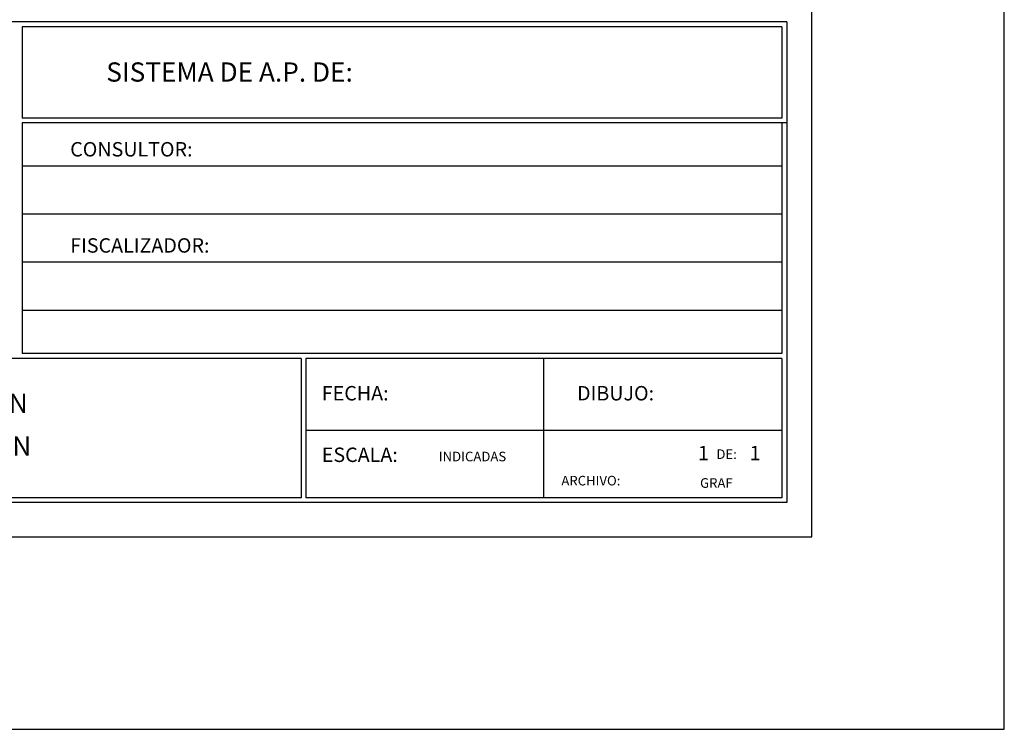
# Model space of a CAD drawing. Extents: x -33815 to 42096, y -9350 to 59013.
# Drawn here: x -2052 to 8185, y 29313 to 36692 of the extents above; entities that cross this region are included whole.
import ezdxf
from ezdxf.enums import TextEntityAlignment as Align

# ---------------------------------------------------------------- set-up
doc = ezdxf.new("R2010")
doc.units = 0
doc.header["$LTSCALE"] = 200
doc.header["$MEASUREMENT"] = 0
doc.layers.add('TARJETA', color=7, linetype='CONTINUOUS')
doc.styles.add('ROMANT', font='romant', dxfattribs={"height": 2})
doc.styles.add('TIPO1', font='MONOTXT.shx')

msp = doc.modelspace()

# ---------------------------------------------------------------- linework, layer by layer
at = {"layer": 'TARJETA', "color": 1, "linetype": 'Continuous'}
for p, q in [((5923.19523, 36669.81308), (-9076.80477, 36669.81308)), ((5923.19523, 36669.81308), (5923.19523, 31669.81308)), ((5873.19523, 36619.81308), (-2026.80477, 36619.81308)), ((-2026.80477, 36619.81308), (-2026.80477, 35669.81308)), ((5873.19523, 36619.81308), (5873.19523, 35669.81308)), ((5873.19523, 35669.81308), (-2026.80477, 35669.81308)), ((5923.19523, 35619.81308), (-2026.80477, 35619.81308)), ((-2026.80477, 35619.81308), (-2026.80477, 33219.81308)), ((5873.19523, 35619.81308), (5873.19523, 33219.81308)), ((5873.19523, 35169.81308), (-2026.80477, 35169.81308)), ((5873.19523, 34669.81308), (-2026.80477, 34669.81308)), ((5873.19523, 34169.81308), (-2026.80477, 34169.81308)), ((5873.19523, 33669.81308), (-2026.80477, 33669.81308)), ((873.19523, 33169.81308), (-9026.80477, 33169.81308)), ((5873.19523, 33219.81308), (-2026.80477, 33219.81308)), ((873.19523, 33169.81308), (873.19523, 31719.81308)), ((5873.19523, 33169.81308), (923.19523, 33169.81308)), ((923.19523, 33169.81308), (923.19523, 31719.81308)), ((5873.19523, 33169.81308), (5873.19523, 31719.81308)), ((5873.19523, 32419.81308), (923.19523, 32419.81308)), ((5923.19523, 31669.81308), (-9076.80477, 31669.81308)), ((873.19523, 31719.81308), (-9026.80477, 31719.81308)), ((5873.19523, 31719.81308), (923.19523, 31719.81308))]:
    msp.add_line(p, q, dxfattribs=at)
at = {"layer": 'TARJETA', "color": 1}
msp.add_line((3398.19523, 31719.81308), (3398.19523, 33169.81308), dxfattribs=at)
msp.add_lwpolyline([(8185.09905, 59012.77725), (-33814.90095, 59012.77725), (-33814.90095, 29312.77725), (8185.09905, 29312.77725)], close=True, dxfattribs=at)
at = {"layer": 'TARJETA', "color": 7}
msp.add_lwpolyline([(6185.09905, 57012.77725), (-31814.90095, 57012.77725), (-31814.90095, 31312.77725), (6185.09905, 31312.77725)], close=True, dxfattribs=at)

# ---------------------------------------------------------------- texts
at = {"layer": 'TARJETA', "color": 5, "style": 'TIPO1'}
msp.add_text('SISTEMA DE A.P. DE:', height=200, dxfattribs=at).set_placement((130.33365, 36048.23016), align=Align.CENTER)
at = {"layer": 'TARJETA', "color": 2, "style": 'TIPO1'}
for s, height, p in [('CONSULTOR:', 150, (-1526.80477, 35269.81308)), ('FISCALIZADOR:', 150, (-1526.80477, 34269.81308)), ('FECHA:', 150, (1089.33855, 32732.87208)), ('DIBUJO: ', 150, (3742.92972, 32732.87208)), ('ESCALA:', 150, (1089.33855, 32092.73166)), ('INDICADAS', 100, (2305.59263, 32099.592)), ('DE:', 100, (5192.05699, 32124.32045)), ('ARCHIVO:', 100, (3579.89818, 31848.69593)), ('GRAF', 100, (5022.04263, 31824.32045))]:
    msp.add_text(s, height=height, dxfattribs=at).set_placement(p)
at = {"layer": 'TARJETA', "color": 2, "style": 'ROMANT'}
for s, p in [('GRAFICO PARA LA DETERMINACION', (-4204.23956, 32602.50871)), ('DEL COEFICIENTE DE INFILTRACION', (-4204.23956, 32158.39296))]:
    msp.add_text(s, height=200, dxfattribs=at).set_placement(p, align=Align.CENTER)
at = {"layer": 'TARJETA', "color": 4, "style": 'TIPO1'}
for p in [(4999.33728, 32110.28635), (5536.61888, 32110.28635)]:
    msp.add_text('1', height=150, dxfattribs=at).set_placement(p)

doc.saveas('drawing.dxf')
